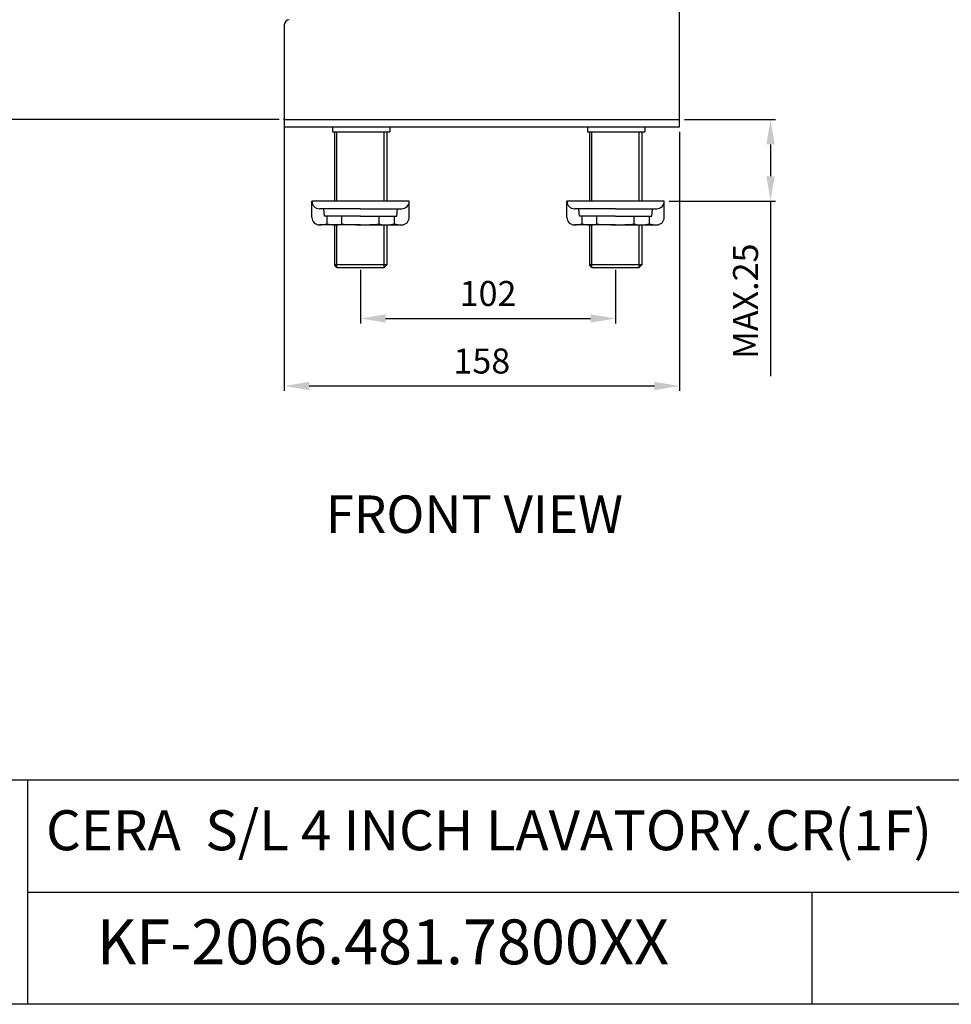
# Model space of a CAD drawing. Extents: x 3218 to 4193, y 511 to 1911.
# Drawn here: x 3409 to 3781, y 511 to 905 of the extents above; entities that cross this region are included whole.
import ezdxf

# ---------------------------------------------------------------- set-up
doc = ezdxf.new("R2010")
doc.units = 0
doc.header["$LTSCALE"] = 15
doc.header["$MEASUREMENT"] = 0
doc.header["$PDMODE"] = 4
doc.linetypes.add('ACAD_ISO04W100', pattern=[30, 24, -3, 0, -3])
doc.layers.get('0').update_dxf_attribs({"linetype": 'CONTINUOUS'})
doc.layers.get('DEFPOINTS').update_dxf_attribs({"linetype": 'CONTINUOUS'})
for name, color, linetype in [('CEN', 7, 'ACAD_ISO04W100'), ('DIM', 1, 'CONTINUOUS'), ('FRAMEB_1', 5, 'CONTINUOUS')]:
    doc.layers.add(name, color=color, linetype=linetype)
doc.styles.add('ROMANS', font='romans')
doc.dimstyles.get("Standard").update_dxf_attribs({"dimtxt": 10, "dimasz": 10, "dimexe": 2, "dimexo": 2, "dimgap": 5, "dimtad": 1, "dimdec": 4, "dimzin": 0, "dimtxsty": 'ROMANS', "dimcen": 0, "dimclrd": 4, "dimclre": 4, "dimclrt": 3, "dimazin": 3, "dimtfac": 1, "dimtdec": 4, "dimtmove": 0, "dimatfit": 3, "dimtolj": 1, "dimtzin": 0})

# ---------------------------------------------------------------- blocks, each defined once
blk = doc.blocks.new('*D0')
at = {"layer": 'DEFPOINTS', "color": 0}
for p in [(3545.05, 806.52), (3647.05, 806.52), (3647.05, 785.09)]:
    blk.add_point(p, dxfattribs=at)
at = {"layer": 'DIM', "color": 4}
for p, q in [((3545.05, 804.52), (3545.05, 783.09)), ((3647.05, 804.52), (3647.05, 783.09)), ((3555.05, 785.09), (3637.05, 785.09))]:
    blk.add_line(p, q, dxfattribs=at)
for points in [[(3555.05, 786.75), (3555.05, 783.42), (3545.05, 785.09)], [(3637.05, 786.75), (3637.05, 783.42), (3647.05, 785.09)]]:
    blk.add_solid(points, dxfattribs=at)
at = {"layer": 'DIM', "color": 3, "insert": (3596.05, 795.09), "char_height": 10, "attachment_point": 5, "style": 'ROMANS'}
blk.add_mtext('\\A1;102', dxfattribs=at)
blk = doc.blocks.new('*D1')
at = {"layer": 'DEFPOINTS', "color": 0}
for p in [(3672.55, 864.73), (3666.5, 832.02), (3709.02, 832.02)]:
    blk.add_point(p, dxfattribs=at)
at = {"layer": 'DIM', "color": 4}
for p, q in [((3674.55, 864.73), (3711.02, 864.73)), ((3709.02, 854.73), (3709.02, 842.02)), ((3668.5, 832.02), (3711.02, 832.02)), ((3709.02, 832.02), (3709.02, 762.02))]:
    blk.add_line(p, q, dxfattribs=at)
for points in [[(3707.36, 854.73), (3710.69, 854.73), (3709.02, 864.73)], [(3707.36, 842.02), (3710.69, 842.02), (3709.02, 832.02)]]:
    blk.add_solid(points, dxfattribs=at)
at = {"layer": 'DIM', "color": 3, "insert": (3699.02, 792.02), "char_height": 10, "attachment_point": 5, "rotation": 90, "style": 'ROMANS'}
blk.add_mtext('\\A1;MAX.25', dxfattribs=at)
blk = doc.blocks.new('*D8')
at = {"layer": 'DEFPOINTS', "color": 0}
for p in [(3514.55, 882.18), (3672.55, 861.74), (3672.55, 758.08)]:
    blk.add_point(p, dxfattribs=at)
at = {"layer": 'DIM', "color": 4}
for p, q in [((3514.55, 880.18), (3514.55, 756.08)), ((3672.55, 859.74), (3672.55, 756.08)), ((3524.55, 758.08), (3662.55, 758.08))]:
    blk.add_line(p, q, dxfattribs=at)
for points in [[(3524.55, 759.75), (3524.55, 756.41), (3514.55, 758.08)], [(3662.55, 759.75), (3662.55, 756.41), (3672.55, 758.08)]]:
    blk.add_solid(points, dxfattribs=at)
at = {"layer": 'DIM', "color": 3, "insert": (3593.55, 768.08), "char_height": 10, "attachment_point": 5, "style": 'ROMANS'}
blk.add_mtext('\\A1;158', dxfattribs=at)
blk = doc.blocks.new('*D10')
at = {"color": 4}
for p, q in [((3397.26, 1210.26), (3364.59, 1210.26)), ((3366.59, 874.73), (3366.59, 1200.26)), ((3512.55, 864.73), (3364.59, 864.73))]:
    blk.add_line(p, q, dxfattribs=at)
for points in [[(3364.93, 1200.26), (3368.26, 1200.26), (3366.59, 1210.26)], [(3364.93, 874.73), (3368.26, 874.73), (3366.59, 864.73)]]:
    blk.add_solid(points, dxfattribs=at)
at = {"layer": 'DEFPOINTS', "color": 0}
for p in [(3366.59, 1210.26), (3399.26, 1210.26), (3514.55, 864.73)]:
    blk.add_point(p, dxfattribs=at)
at = {"color": 3, "insert": (3353.97, 1037.49), "char_height": 10, "attachment_point": 5, "rotation": 90, "style": 'ROMANS'}
blk.add_mtext('\\A1;(700)', dxfattribs=at)

msp = doc.modelspace()

# ---------------------------------------------------------------- linework, layer by layer
for p, q in [((3672.5491, 861.73644), (3672.5491, 918.02107)), ((3514.54913, 902.63131), (3514.54913, 861.73644)), ((3514.54913, 864.72875), (3567.33542, 864.72875)), ((3566.16108, 864.72875), (3672.5491, 864.72875)), ((3514.54913, 861.73644), (3566.16108, 861.73644)), ((3533.83445, 861.73644), (3533.83445, 859.74157)), ((3533.83445, 859.74157), (3556.77548, 859.74157)), ((3534.57606, 859.74157), (3534.57606, 832.01658)), ((3535.57606, 832.01658), (3535.57606, 859.74157)), ((3554.52222, 832.01658), (3554.52222, 859.74157)), ((3555.52222, 859.74157), (3555.52222, 832.01658)), ((3556.77548, 861.73644), (3556.77548, 859.74157)), ((3566.16108, 861.73644), (3672.5491, 861.73644)), ((3635.83445, 861.73644), (3635.83445, 859.74157)), ((3635.83445, 859.74157), (3658.77548, 859.74157)), ((3636.57606, 859.74157), (3636.57606, 832.01658)), ((3637.57606, 832.01658), (3637.57606, 859.74157)), ((3656.52222, 832.01658), (3656.52222, 859.74157)), ((3657.52222, 859.74157), (3657.52222, 832.01658)), ((3658.77548, 861.73644), (3658.77548, 859.74157)), ((3525.59914, 825.53325), (3525.59914, 832.01658)), ((3564.49914, 832.01658), (3525.59914, 832.01658)), ((3564.49914, 825.53325), (3564.49914, 832.01658)), ((3666.49914, 832.01658), (3627.59914, 832.01658)), ((3627.59914, 825.53325), (3627.59914, 832.01658)), ((3666.49914, 825.53325), (3666.49914, 832.01658)), ((3545.04914, 829.02427), (3528.59145, 829.02427)), ((3530.58632, 826.03196), (3530.29721, 829.02427)), ((3545.04914, 829.02427), (3561.50683, 829.02427)), ((3559.51196, 826.03196), (3559.80107, 829.02427)), ((3647.04914, 829.02427), (3630.59145, 829.02427)), ((3632.58632, 826.03196), (3632.29721, 829.02427)), ((3647.04914, 829.02427), (3663.50683, 829.02427)), ((3661.51196, 826.03196), (3661.80107, 829.02427)), ((3545.04914, 826.03196), (3530.58632, 826.03196)), ((3531.58375, 826.03196), (3531.58375, 822.99537)), ((3537.56837, 822.91219), (3537.56837, 826.03196)), ((3545.04914, 826.03196), (3559.51196, 826.03196)), ((3552.52991, 822.91219), (3552.52991, 826.03196)), ((3558.51453, 826.03196), (3558.51453, 822.99537)), ((3647.04914, 826.03196), (3632.58632, 826.03196)), ((3633.58375, 826.03196), (3633.58375, 822.99537)), ((3639.56837, 822.91219), (3639.56837, 826.03196)), ((3647.04914, 826.03196), (3661.51196, 826.03196)), ((3654.52991, 822.91219), (3654.52991, 826.03196)), ((3660.51453, 826.03196), (3660.51453, 822.99537)), ((3545.04914, 822.54094), (3528.59145, 822.54094)), ((3534.57606, 822.54094), (3534.57606, 806.51653)), ((3535.57606, 805.51653), (3535.57606, 822.54094)), ((3545.04914, 822.54094), (3561.50683, 822.54094)), ((3554.52222, 805.51653), (3554.52222, 822.54094)), ((3555.52222, 822.54094), (3555.52222, 806.51653)), ((3647.04914, 822.54094), (3630.59145, 822.54094)), ((3636.57606, 822.54094), (3636.57606, 806.51653)), ((3637.57606, 805.51653), (3637.57606, 822.54094)), ((3647.04914, 822.54094), (3663.50683, 822.54094)), ((3656.52222, 805.51653), (3656.52222, 822.54094)), ((3657.52222, 822.54094), (3657.52222, 806.51653)), ((3535.57606, 805.51653), (3534.57606, 806.51653)), ((3555.52222, 806.51653), (3534.57606, 806.51653)), ((3535.57606, 805.51653), (3554.52222, 805.51653)), ((3554.52222, 805.51653), (3555.52222, 806.51653)), ((3657.52222, 806.51653), (3636.57606, 806.51653)), ((3637.57606, 805.51653), (3636.57606, 806.51653)), ((3637.57606, 805.51653), (3656.52222, 805.51653)), ((3656.52222, 805.51653), (3657.52222, 806.51653)), ((4192.77096, 510.71762), (3217.77096, 510.71762))]:
    msp.add_line(p, q)
for centre, radius, start, end in [((3516.544, 902.63131), 1.99487, 90, 180), ((3528.59145, 832.01658), 2.99231, 180, 270), ((3561.50683, 832.01658), 2.99231, 270, 0), ((3630.59145, 832.01658), 2.99231, 180, 270), ((3663.50683, 832.01658), 2.99231, 270, 0), ((3528.59145, 825.53325), 2.99231, 180, 270), ((3561.50683, 825.53325), 2.99231, 270, 0), ((3630.59145, 825.53325), 2.99231, 180, 270), ((3663.50683, 825.53325), 2.99231, 270, 0), ((3528.44358, 833.59268), 11.05277, 270.7801354, 286.5055015), ((3534.72393, 833.59268), 11.05277, 253.4944985, 284.9129444), ((3545.04914, 898.09509), 75.55415, 264.3177184, 275.6822816), ((3555.37435, 833.59268), 11.05277, 255.0870556, 286.5055015), ((3561.6547, 833.59268), 11.05277, 253.4944985, 269.2198646), ((3630.44358, 833.59268), 11.05277, 270.7801354, 286.5055015), ((3636.72393, 833.59268), 11.05277, 253.4944985, 284.9129444), ((3647.04914, 898.09509), 75.55415, 264.3177184, 275.6822816), ((3657.37435, 833.59268), 11.05277, 255.0870556, 286.5055015), ((3663.6547, 833.59268), 11.05277, 253.4944985, 269.2198646)]:
    msp.add_arc(centre, radius, start, end)
at = {"linetype": 'BYBLOCK'}
msp.add_point((3514.54913, 864.72875), dxfattribs=at)
at = {"layer": 'FRAMEB_1', "color": 5, "ltscale": 10}
for p, q in [((4192.77096, 600.41762), (3217.77096, 600.41762)), ((3411.81013, 600.41762), (3411.81013, 510.71762)), ((3411.81013, 555.56762), (4192.77096, 555.56762)), ((3725.64288, 510.71762), (3725.64288, 555.56762))]:
    msp.add_line(p, q, dxfattribs=at)

# ---------------------------------------------------------------- texts
at = {"linetype": 'CONTINUOUS', "insert": (3531.10854, 714.2882), "char_height": 15, "width": 312.1946672, "attachment_point": 1}
msp.add_mtext('{\\fArial|b1|i0|c0|p34;FRONT\\fArial|b1|i0|c129|p34; \\fArial|b1|i0|c0|p34;VIEW}', dxfattribs=at)
at = {"layer": 'CEN', "insert": (3439.52297, 544.67773), "char_height": 17.94, "width": 251.3502418, "attachment_point": 1}
msp.add_mtext('{\\fArial|b0|i0|c238|p34;KF-\\fArial|b0|i0|c0|p34;2066\\fArial|b0|i0|c238|p34;.\\fArial|b0|i0|c0|p34;481\\fArial|b0|i0|c238|p34;.\\fArial|b0|i0|c0|p34;7800\\fArial|b0|i0|c238|p34;XX}', dxfattribs=at)
at = {"layer": 'DIM', "insert": (3419.24459, 588.34702), "char_height": 16, "width": 465.3230398, "attachment_point": 1}
msp.add_mtext('{\\fBook Antiqua|b0|i0|c0|p18;CERA  S/L 4 INCH LAVATORY.CR(1F)}', dxfattribs=at)

# ---------------------------------------------------------------- dimensions: what is measured, and where the dimension line sits
dim = msp.add_linear_dim(base=(3366.59239, 1210.25907), p1=(3514.54913, 864.72875), p2=(3399.26381, 1210.25907), angle=90, text='(700)', dimstyle='STANDARD')
dim.commit()
dim.dimension.update_dxf_attribs({"geometry": '*D10', "text_midpoint": (3366.59239, 1037.49391), "dimtype": 160})
at = {"layer": 'DIM'}
dim = msp.add_linear_dim(base=(3672.5491, 758.07843), p1=(3514.54913, 882.18387), p2=(3672.5491, 861.73644), dimstyle='STANDARD', override={"dimdec": 0}, dxfattribs=at)
dim.commit()
dim.dimension.update_dxf_attribs({"geometry": '*D8', "text_midpoint": (3593.54912, 768.07843)})
dim = msp.add_linear_dim(base=(3709.02356, 832.01658), p1=(3672.5491, 864.72875), p2=(3666.49914, 832.01658), angle=90, text='MAX.25', dimstyle='STANDARD', override={"dimdec": 0}, dxfattribs=at)
dim.commit()
dim.dimension.update_dxf_attribs({"geometry": '*D1', "text_midpoint": (3709.02356, 792.01658), "dimtype": 160})
dim = msp.add_linear_dim(base=(3647.04914, 785.08631), p1=(3545.04914, 806.51653), p2=(3647.04914, 806.51653), dimstyle='STANDARD', override={"dimdec": 0}, dxfattribs=at)
dim.commit()
dim.dimension.update_dxf_attribs({"geometry": '*D0', "text_midpoint": (3596.04914, 785.08631), "dimtype": 160})

doc.saveas('drawing.dxf')
